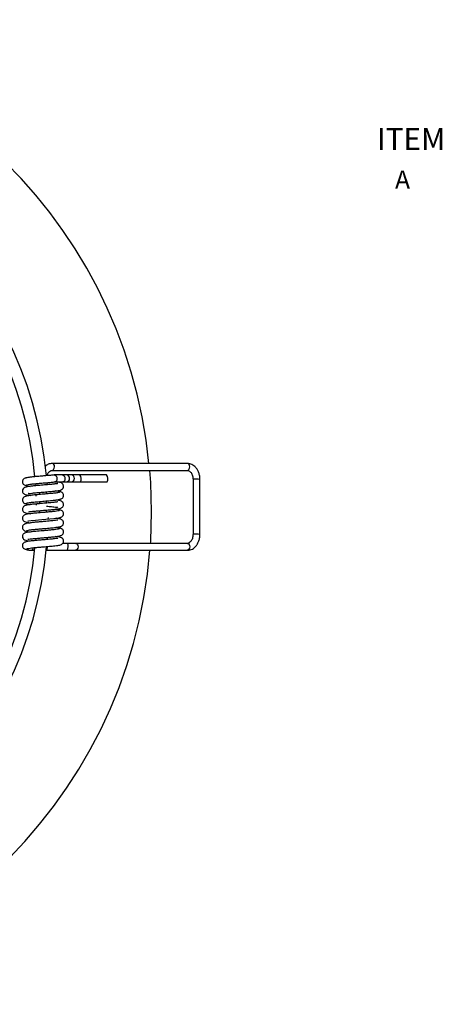
# Model space of a CAD drawing. Extents: x 0.7 to 35.8, y 0.1 to 26.3.
# Drawn here: x 19.7 to 23, y 18.6 to 26.3 of the extents above; entities that cross this region are included whole.
import ezdxf
from ezdxf.enums import TextEntityAlignment as Align

# ---------------------------------------------------------------- set-up
doc = ezdxf.new("R2010")
doc.units = 0
doc.header["$LTSCALE"] = 0.75
doc.header["$MEASUREMENT"] = 0
doc.layers.get('0').update_dxf_attribs({"linetype": 'CONTINUOUS'})
doc.layers.add('LIST', color=1, linetype='CONTINUOUS')
doc.layers.add('OBJECT', color=7, linetype='CONTINUOUS')
doc.styles.get("Standard").update_dxf_attribs({"font": 'SIMPLEX.shx'})
doc.styles.add('SWISSB', font='swissb.ttf')

msp = doc.modelspace()

# ---------------------------------------------------------------- linework, layer by layer
for p, q in [((20.9965, 22.8476), (19.9296, 22.8476)), ((19.9262, 22.7928), (20.9931, 22.7928)), ((19.8869, 22.696), (19.8881, 22.6793)), ((20.0088, 22.7569), (19.9456, 22.7569)), ((19.949, 22.7021), (20.0122, 22.7021)), ((20.0775, 22.7569), (20.0385, 22.7569)), ((20.0397, 22.7021), (20.0786, 22.7021)), ((20.3573, 22.7569), (20.1475, 22.7569)), ((20.152, 22.7021), (20.3618, 22.7021)), ((21.0396, 22.7234), (21.0396, 22.2896)), ((21.0945, 22.2862), (21.0945, 22.72)), ((19.7972, 22.6881), (19.7984, 22.6715)), ((19.8282, 22.619), (19.8282, 22.6022)), ((19.8831, 22.607), (19.8831, 22.6237)), ((19.803, 22.5901), (19.8025, 22.5998)), ((19.8282, 22.547), (19.8282, 22.5302)), ((19.8831, 22.5349), (19.8831, 22.5517)), ((19.8051, 22.5179), (19.8049, 22.5279)), ((19.8282, 22.475), (19.8282, 22.4582)), ((19.8831, 22.4629), (19.8831, 22.4797)), ((19.8953, 22.4215), (19.8951, 22.4086)), ((19.7983, 22.2557), (19.797, 22.2387)), ((19.889, 22.2638), (19.8879, 22.2467)), ((19.7622, 22.1621), (19.7902, 22.1621)), ((19.8744, 22.1621), (20.0483, 22.1621)), ((20.0529, 22.2169), (20.0114, 22.2169)), ((20.112, 22.1621), (20.9931, 22.1621)), ((20.9965, 22.2169), (20.1154, 22.2169))]:
    msp.add_line(p, q)
at = {"flags": 128}
for points in [[(19.9262, 22.7928), (19.9334, 22.7948), (19.9399, 22.8008), (19.9445, 22.8097), (19.9465, 22.8202), (19.9458, 22.8306), (19.9423, 22.8395), (19.9366, 22.8455), (19.9296, 22.8476)], [(20.9931, 22.7928), (21.0003, 22.7948), (21.0068, 22.8008), (21.0114, 22.8097), (21.0134, 22.8202), (21.0127, 22.8306), (21.0092, 22.8395), (21.0035, 22.8455), (20.9965, 22.8476)], [(20.6967, 22.7928), (20.7037, 22.6968), (20.7106, 22.4645)], [(19.9443, 22.7568), (19.9456, 22.7569), (19.9528, 22.7548), (19.9593, 22.7489), (19.9639, 22.74), (19.9659, 22.7295), (19.9652, 22.719), (19.9617, 22.7101), (19.956, 22.7042), (19.949, 22.7021)], [(20.0088, 22.7569), (20.016, 22.7548), (20.0225, 22.7489), (20.0271, 22.74), (20.0291, 22.7295), (20.0284, 22.719), (20.0249, 22.7101), (20.0192, 22.7042), (20.0122, 22.7021)], [(20.7106, 22.4645), (20.7037, 22.2322), (20.7027, 22.2169)], [(19.7372, 22.3932), (19.7372, 22.3931), (19.743, 22.3938), (19.7614, 22.3965), (19.7954, 22.4), (19.8191, 22.4022), (19.8471, 22.4046), (19.878, 22.4072), (19.9105, 22.4101), (19.9421, 22.4133), (19.9691, 22.4166), (19.9883, 22.4202), (19.9952, 22.424)], [(20.1154, 22.2169), (20.1225, 22.2148), (20.1281, 22.2089), (20.1316, 22.2), (20.1324, 22.1895), (20.1303, 22.179), (20.1257, 22.1701), (20.1193, 22.1642), (20.112, 22.1621)], [(20.9965, 22.2169), (21.0035, 22.2148), (21.0092, 22.2089), (21.0127, 22.2), (21.0134, 22.1895), (21.0114, 22.179), (21.0068, 22.1701), (21.0003, 22.1642), (20.9931, 22.1621)]]:
    msp.add_lwpolyline(points, dxfattribs=at)
for centre, radius, start, end in [((16.8256, 22.4645), 3.885, 5.65854, 174.34146), ((16.8256, 22.4645), 3.07, 5.35165, 175.04418), ((16.8256, 22.4645), 2.98, 5.36144, 174.75654), ((20.0386, 22.7295), 0.0274, 272.34344, 90.4014), ((20.0774, 22.7295), 0.0274, 272.42876, 89.90715), ((20.1066, 22.726), 0.0513, 332.2725, 37.13832), ((20.3164, 22.726), 0.0513, 332.27196, 37.13885), ((21.0569, 22.5596), 0.1647, 76.82344, 96.04372), ((21.057, 22.1264), 0.1642, 76.80065, 96.08305), ((16.8256, 22.4645), 3.885, 184.46432, 355.53568), ((16.8256, 22.4645), 3.07, 185.52957, 354.88349), ((16.8256, 22.4645), 2.98, 185.54487, 354.56919), ((19.7575, 22.186), 0.0243, 281.30067, 351.60714), ((19.8273, 22.1903), 0.0638, 333.82026, 2.01392), ((19.9757, 22.1958), 0.08, 335.10247, 15.29118)]:
    msp.add_arc(centre, radius, start, end)
for points, knots in [([(19.9299, 22.8476), (19.9185, 22.8467), (19.8972, 22.8452), (19.8801, 22.8309), (19.8722, 22.8242)], [0, 0, 0, 0, 0.5387177, 1, 1, 1, 1]), ([(21.0945, 22.72), (21.0941, 22.7295), (21.0933, 22.7482), (21.0861, 22.7745), (21.0754, 22.7973), (21.0579, 22.8215), (21.0318, 22.8423), (21.008, 22.8459), (20.9968, 22.8476)], [0, 0, 0, 0, 0.14761, 0.289248, 0.424735, 0.553858, 0.790993, 1, 1, 1, 1]), ([(19.8874, 22.7513), (19.8876, 22.7522), (19.889, 22.7582), (19.8934, 22.7672), (19.9018, 22.7803), (19.9137, 22.7905), (19.9226, 22.792), (19.9267, 22.7928)], [0, 0, 0, 0, 0.036586, 0.227571, 0.405499, 0.72391, 1, 1, 1, 1]), ([(20.9937, 22.7928), (20.9977, 22.7924), (21.0065, 22.7917), (21.0186, 22.7826), (21.0277, 22.7703), (21.0338, 22.7575), (21.0384, 22.7416), (21.0392, 22.7296), (21.0396, 22.7234)], [0, 0, 0, 0, 0.198242, 0.427741, 0.556149, 0.69404, 0.841861, 1, 1, 1, 1]), ([(19.9726, 22.6884), (19.9724, 22.6885), (19.972, 22.6887), (19.9649, 22.6873), (19.9505, 22.6854), (19.921, 22.6823), (19.8798, 22.6785), (19.833, 22.6747), (19.7913, 22.671), (19.7516, 22.6667), (19.7279, 22.6644), (19.7044, 22.6551), (19.6939, 22.6404), (19.6926, 22.627), (19.6961, 22.6171), (19.7026, 22.609), (19.7161, 22.6006), (19.7297, 22.5984), (19.7488, 22.5958), (19.7557, 22.5949)], [0, 0, 0, 0, 0.018982, 0.044766, 0.105279, 0.177689, 0.26344, 0.356754, 0.441097, 0.513493, 0.626549, 0.686943, 0.72505, 0.76121, 0.789387, 0.8093, 0.842807, 0.943045, 1, 1, 1, 1]), ([(19.7261, 22.7339), (19.7221, 22.7332), (19.7135, 22.7319), (19.7035, 22.7257), (19.6973, 22.718), (19.6941, 22.7111), (19.6929, 22.7036), (19.6938, 22.6943), (19.6986, 22.6848), (19.7087, 22.6761), (19.7173, 22.6745), (19.7223, 22.6735)], [0, 0, 0, 0, 0.134929, 0.283351, 0.36208, 0.441877, 0.520781, 0.596735, 0.732798, 0.844389, 1, 1, 1, 1]), ([(19.9444, 22.7568), (19.9347, 22.7558), (19.9152, 22.7537), (19.8795, 22.7505), (19.842, 22.7475), (19.8052, 22.7442), (19.7717, 22.7411), (19.7446, 22.7378), (19.7248, 22.7346), (19.72, 22.7325), (19.7176, 22.7314)], [0, 0, 0, 0, 0.122799, 0.246845, 0.3702, 0.495703, 0.620064, 0.746689, 0.872577, 1, 1, 1, 1]), ([(19.7252, 22.677), (19.7274, 22.6781), (19.732, 22.6801), (19.751, 22.6832), (19.7774, 22.6864), (19.8103, 22.6894), (19.8468, 22.6927), (19.8843, 22.6957), (19.9204, 22.699), (19.9402, 22.7011), (19.9501, 22.7021)], [0, 0, 0, 0, 0.123176, 0.246095, 0.370959, 0.494779, 0.620918, 0.746055, 0.873065, 1, 1, 1, 1]), ([(19.74, 22.6098), (19.7399, 22.6098), (19.7394, 22.6091), (19.7421, 22.6098), (19.7504, 22.6109), (19.7673, 22.6133), (19.7985, 22.6164), (19.841, 22.6202), (19.8878, 22.624), (19.9285, 22.6277), (19.9666, 22.6322), (19.9876, 22.6343), (20.0092, 22.6444), (20.0179, 22.6591), (20.0185, 22.6717), (20.0148, 22.6811), (20.0084, 22.6892), (19.9949, 22.6973), (19.9827, 22.6994), (19.9659, 22.7016), (19.9619, 22.7021)], [0, 0, 0, 0, 0.002279, 0.028322, 0.054692, 0.117354, 0.192093, 0.28018, 0.37602, 0.463015, 0.537314, 0.653964, 0.710654, 0.744894, 0.777629, 0.80402, 0.823822, 0.859919, 0.967188, 1, 1, 1, 1]), ([(20.0385, 22.7569), (20.0353, 22.7569), (20.0289, 22.7569), (20.0155, 22.7569), (20.0087, 22.7569)], [0, 0, 0, 0, 0.5, 1, 1, 1, 1]), ([(20.0122, 22.7021), (20.0185, 22.7021), (20.0313, 22.7021), (20.0369, 22.7021), (20.0397, 22.7021)], [0, 0, 0, 0, 0.5000009, 1, 1, 1, 1]), ([(20.1475, 22.7569), (20.1391, 22.7569), (20.1224, 22.7569), (20.1016, 22.7569), (20.0854, 22.7569), (20.0801, 22.7569), (20.0775, 22.7569)], [0, 0, 0, 0, 0.249999, 0.5, 0.75, 1, 1, 1, 1]), ([(20.0786, 22.7021), (20.0816, 22.7021), (20.0877, 22.7021), (20.1049, 22.7021), (20.1265, 22.7021), (20.1435, 22.7021), (20.152, 22.7021)], [0, 0, 0, 0, 0.25, 0.5, 0.749999, 1, 1, 1, 1]), ([(19.7162, 22.6766), (19.7162, 22.6756), (19.7164, 22.6733), (19.7308, 22.6701), (19.7478, 22.6679), (19.7553, 22.6669)], [0, 0, 0, 0, 0.312244, 0.695561, 1, 1, 1, 1]), ([(19.9864, 22.6216), (19.984, 22.6202), (19.9793, 22.6175), (19.9507, 22.6133), (19.9101, 22.6092), (19.8613, 22.6051), (19.8111, 22.6007), (19.7665, 22.5966), (19.7321, 22.5922), (19.7232, 22.5894), (19.7187, 22.588)], [0, 0, 0, 0, 0.1215429, 0.245003, 0.3686477, 0.493059, 0.6190538, 0.7447228, 0.8724763, 1, 1, 1, 1]), ([(19.9951, 22.6216), (19.9941, 22.6229), (19.9922, 22.6254), (19.9768, 22.6284), (19.9616, 22.6302), (19.9561, 22.6309)], [0, 0, 0, 0, 0.396905, 0.785855, 1, 1, 1, 1]), ([(19.987, 22.5647), (19.9908, 22.5653), (19.9989, 22.5665), (20.0085, 22.5727), (20.0143, 22.5802), (20.0173, 22.5871), (20.0184, 22.5945), (20.0173, 22.6038), (20.0124, 22.6133), (20.002, 22.6221), (19.9935, 22.6237), (19.9884, 22.6247)], [0, 0, 0, 0, 0.12598, 0.268569, 0.345627, 0.424488, 0.503107, 0.579345, 0.717377, 0.832563, 1, 1, 1, 1]), ([(19.9731, 22.5445), (19.9731, 22.5446), (19.9732, 22.545), (19.9674, 22.5437), (19.9547, 22.542), (19.9267, 22.5389), (19.8864, 22.5351), (19.8399, 22.5313), (19.7979, 22.5276), (19.7581, 22.5236), (19.733, 22.5206), (19.713, 22.5149), (19.7019, 22.5076), (19.6952, 22.4987), (19.6925, 22.4882), (19.6939, 22.4782), (19.6987, 22.4693), (19.7121, 22.457), (19.7274, 22.4549), (19.7471, 22.4521), (19.7549, 22.4509)], [0, 0, 0, 0, 0.012806, 0.03829, 0.098437, 0.170276, 0.255628, 0.348256, 0.431788, 0.502396, 0.6105, 0.6631, 0.693542, 0.72663, 0.757482, 0.784521, 0.807255, 0.828947, 0.932494, 1, 1, 1, 1]), ([(19.7277, 22.5903), (19.7237, 22.5897), (19.7152, 22.5885), (19.703, 22.5816), (19.6956, 22.5716), (19.6932, 22.562), (19.6932, 22.5525), (19.6974, 22.5422), (19.7059, 22.5343), (19.7146, 22.5304), (19.7202, 22.5297), (19.7226, 22.5294)], [0, 0, 0, 0, 0.130302, 0.272378, 0.423994, 0.500984, 0.576198, 0.714178, 0.830727, 0.924994, 1, 1, 1, 1]), ([(19.7258, 22.5335), (19.73, 22.5349), (19.7386, 22.5376), (19.772, 22.5419), (19.8161, 22.546), (19.8662, 22.5503), (19.9156, 22.5545), (19.9573, 22.5587), (19.9871, 22.5631), (19.9921, 22.5659), (19.9946, 22.5674)], [0, 0, 0, 0, 0.1217571, 0.245402, 0.3686462, 0.4938064, 0.6189892, 0.7450473, 0.8726335, 1, 1, 1, 1]), ([(19.7407, 22.4662), (19.7409, 22.466), (19.7413, 22.4653), (19.7524, 22.4675), (19.773, 22.4699), (19.8056, 22.473), (19.8487, 22.4768), (19.8952, 22.4806), (19.935, 22.4844), (19.9715, 22.4888), (19.9891, 22.4909), (20.0048, 22.4985), (20.0127, 22.5053), (20.0183, 22.5167), (20.0182, 22.5287), (20.0146, 22.5376), (20.0081, 22.5454), (19.9946, 22.5534), (19.9809, 22.5557), (19.9616, 22.5581), (19.956, 22.5589)], [0, 0, 0, 0, 0.019031, 0.069388, 0.130482, 0.203416, 0.290041, 0.383963, 0.469224, 0.542031, 0.656462, 0.681843, 0.709016, 0.739553, 0.768585, 0.792425, 0.810973, 0.846796, 0.95573, 1, 1, 1, 1]), ([(19.986, 22.478), (19.985, 22.4769), (19.9829, 22.4747), (19.965, 22.4713), (19.94, 22.4683), (19.9102, 22.4653), (19.8787, 22.4625), (19.8393, 22.4592), (19.7959, 22.4553), (19.7576, 22.4516), (19.7289, 22.447), (19.7126, 22.4455), (19.697, 22.4311), (19.6928, 22.4196), (19.6933, 22.4083), (19.6991, 22.3972), (19.7107, 22.388), (19.7287, 22.3821), (19.7453, 22.3802), (19.7555, 22.3791)], [0, 0, 0, 0, 0.072453, 0.142135, 0.207444, 0.26954, 0.327835, 0.381686, 0.478384, 0.558551, 0.623316, 0.717279, 0.754363, 0.778343, 0.807381, 0.839581, 0.86885, 0.919082, 1, 1, 1, 1]), ([(19.7156, 22.5329), (19.7152, 22.532), (19.7143, 22.5299), (19.729, 22.5266), (19.744, 22.5241), (19.7551, 22.5229), (19.7556, 22.5228)], [0, 0, 0, 0, 0.257826, 0.632047, 0.984213, 1, 1, 1, 1]), ([(19.8831, 22.511), (19.8899, 22.5104), (19.9118, 22.5085), (19.9417, 22.5056), (19.9649, 22.5026), (19.9737, 22.5008), (19.9739, 22.5012), (19.9739, 22.5012)], [0, 0, 0, 0, 0.151651, 0.48287, 0.749888, 0.950427, 1, 1, 1, 1]), ([(19.995, 22.4781), (19.9933, 22.4794), (19.99, 22.4819), (19.9741, 22.4848), (19.9599, 22.4865), (19.9559, 22.4869)], [0, 0, 0, 0, 0.435531, 0.839095, 1, 1, 1, 1]), ([(19.9879, 22.4211), (19.9916, 22.4216), (19.9996, 22.4228), (20.0088, 22.429), (20.0145, 22.4364), (20.0174, 22.4433), (20.0184, 22.4507), (20.0173, 22.46), (20.0122, 22.4696), (20.0015, 22.4785), (19.9928, 22.4801), (19.9875, 22.481)], [0, 0, 0, 0, 0.119796, 0.258295, 0.33393, 0.411762, 0.489747, 0.565746, 0.704511, 0.822128, 1, 1, 1, 1]), ([(19.9739, 22.4007), (19.9739, 22.4008), (19.9737, 22.4012), (19.965, 22.3992), (19.9423, 22.3964), (19.9111, 22.3933), (19.8785, 22.3904), (19.8489, 22.388), (19.8169, 22.3852), (19.7844, 22.3823), (19.7541, 22.3791), (19.73, 22.3756), (19.7153, 22.3723), (19.7158, 22.3701), (19.716, 22.3692)], [0, 0, 0, 0, 0.016945, 0.089068, 0.182687, 0.300764, 0.369651, 0.444153, 0.52633, 0.61438, 0.709341, 0.811627, 0.920142, 1, 1, 1, 1]), ([(19.7284, 22.3162), (19.7281, 22.3169), (19.7271, 22.3186), (19.7388, 22.3212), (19.7596, 22.3243), (19.7868, 22.3273), (19.817, 22.33), (19.8476, 22.3327), (19.8768, 22.3351), (19.9105, 22.3381), (19.9442, 22.3414), (19.9776, 22.3457), (19.9946, 22.3485), (20.0082, 22.3565), (20.0146, 22.3644), (20.0183, 22.3735), (20.0182, 22.3859), (20.0121, 22.3973), (20.0038, 22.404), (19.9875, 22.4113), (19.9758, 22.4126), (19.9582, 22.4147), (19.9559, 22.415)], [0, 0, 0, 0, 0.041913, 0.110207, 0.17566, 0.237717, 0.295911, 0.351273, 0.402316, 0.449897, 0.533974, 0.602207, 0.701511, 0.734019, 0.751336, 0.773949, 0.801763, 0.83106, 0.857045, 0.880981, 0.98478, 1, 1, 1, 1]), ([(19.9847, 22.334), (19.9843, 22.333), (19.9836, 22.331), (19.9682, 22.3279), (19.9448, 22.3248), (19.9159, 22.3218), (19.885, 22.319), (19.8457, 22.3158), (19.8018, 22.3119), (19.7623, 22.3081), (19.7319, 22.3037), (19.716, 22.3012), (19.7027, 22.293), (19.6962, 22.2849), (19.6926, 22.2751), (19.6937, 22.262), (19.7037, 22.2472), (19.7255, 22.2381), (19.7435, 22.2362), (19.7551, 22.2349)], [0, 0, 0, 0, 0.060987, 0.130214, 0.195511, 0.257227, 0.315582, 0.369343, 0.466159, 0.546411, 0.611585, 0.704726, 0.736694, 0.755083, 0.780453, 0.812485, 0.846017, 0.900187, 1, 1, 1, 1]), ([(19.7222, 22.3723), (19.7186, 22.3718), (19.7109, 22.3706), (19.702, 22.3645), (19.6965, 22.357), (19.6937, 22.3501), (19.6929, 22.3427), (19.6942, 22.3333), (19.6997, 22.3236), (19.7116, 22.3145), (19.7209, 22.3129), (19.7268, 22.3119)], [0, 0, 0, 0, 0.107807, 0.236848, 0.308646, 0.383315, 0.458911, 0.533415, 0.672351, 0.794838, 1, 1, 1, 1]), ([(19.7184, 22.3141), (19.7221, 22.3127), (19.7283, 22.3103), (19.7479, 22.3079), (19.7558, 22.307)], [0, 0, 0, 0, 0.599192, 1, 1, 1, 1]), ([(19.9944, 22.3347), (19.9918, 22.3362), (19.9868, 22.3389), (19.9658, 22.3417), (19.9558, 22.343)], [0, 0, 0, 0, 0.525512, 1, 1, 1, 1]), ([(19.9886, 22.2774), (19.9922, 22.2779), (20, 22.2791), (20.009, 22.2852), (20.0146, 22.2926), (20.0175, 22.2995), (20.0184, 22.3069), (20.0172, 22.3163), (20.012, 22.3259), (20.0008, 22.3348), (19.9919, 22.3364), (19.9864, 22.3374)], [0, 0, 0, 0, 0.114019, 0.248248, 0.322261, 0.398829, 0.475929, 0.551453, 0.690638, 0.810675, 1, 1, 1, 1]), ([(19.7218, 22.2281), (19.7184, 22.2276), (19.7108, 22.2265), (19.702, 22.2204), (19.6965, 22.2131), (19.6937, 22.2062), (19.6928, 22.1989), (19.6938, 22.1917), (19.6963, 22.1854), (19.7009, 22.1787), (19.71, 22.1713), (19.7186, 22.1698), (19.7238, 22.1689)], [0, 0, 0, 0, 0.113836, 0.249267, 0.324293, 0.401977, 0.48015, 0.556562, 0.629328, 0.697214, 0.8164, 1, 1, 1, 1]), ([(19.9741, 22.2568), (19.9741, 22.2569), (19.9741, 22.2573), (19.966, 22.2554), (19.9447, 22.2527), (19.915, 22.2497), (19.8834, 22.2469), (19.8544, 22.2445), (19.8227, 22.2417), (19.7901, 22.2388), (19.7591, 22.2357), (19.7338, 22.2322), (19.7171, 22.2289), (19.7166, 22.2265), (19.7163, 22.2255)], [0, 0, 0, 0, 0.014529, 0.08438, 0.175259, 0.290693, 0.358733, 0.432341, 0.513669, 0.601449, 0.695549, 0.797596, 0.905514, 1, 1, 1, 1]), ([(19.7273, 22.172), (19.7273, 22.1729), (19.7274, 22.1748), (19.7413, 22.1777), (19.7638, 22.1809), (19.7921, 22.1838), (19.8228, 22.1865), (19.8621, 22.19), (19.9068, 22.1937), (19.9472, 22.1977), (19.9789, 22.202), (19.9949, 22.2046), (20.0085, 22.2128), (20.0149, 22.2209), (20.0185, 22.2305), (20.0177, 22.2434), (20.0085, 22.2581), (19.9859, 22.2679), (19.9727, 22.2692), (19.9566, 22.271), (19.9562, 22.271)], [0, 0, 0, 0, 0.054128, 0.122591, 0.188331, 0.250065, 0.308227, 0.363125, 0.460006, 0.542115, 0.608138, 0.703942, 0.735675, 0.753622, 0.778047, 0.808745, 0.840977, 0.893664, 0.997773, 1, 1, 1, 1]), ([(19.7371, 22.2491), (19.7371, 22.2491), (19.7371, 22.2487), (19.7446, 22.2503), (19.7651, 22.2531), (19.7939, 22.256), (19.8249, 22.2587), (19.8535, 22.2612), (19.8851, 22.2638), (19.9177, 22.2668), (19.949, 22.2699), (19.9752, 22.2732), (19.9932, 22.2768), (19.9944, 22.2792), (19.995, 22.2803)], [0, 0, 0, 0, 0.014253, 0.081733, 0.17087, 0.28432, 0.351393, 0.425548, 0.50532, 0.592879, 0.687168, 0.788037, 0.896844, 1, 1, 1, 1]), ([(20.9927, 22.1621), (21.004, 22.1632), (21.0282, 22.1656), (21.0551, 22.1854), (21.0734, 22.209), (21.0848, 22.2316), (21.0927, 22.2579), (21.0939, 22.2766), (21.0945, 22.2862)], [0, 0, 0, 0, 0.208372, 0.445573, 0.574873, 0.710549, 0.852337, 1, 1, 1, 1]), ([(21.0396, 22.2896), (21.0394, 22.2835), (21.039, 22.2716), (21.035, 22.2556), (21.0294, 22.2424), (21.0208, 22.2294), (21.009, 22.2192), (21, 22.2176), (20.9959, 22.2169)], [0, 0, 0, 0, 0.15782, 0.305386, 0.443085, 0.571369, 0.800941, 1, 1, 1, 1]), ([(19.7185, 22.1706), (19.7214, 22.1692), (19.7274, 22.1664), (19.7499, 22.1636), (19.7611, 22.1621)], [0, 0, 0, 0, 0.499457, 1, 1, 1, 1]), ([(20.0483, 22.1621), (20.06, 22.1621), (20.0835, 22.1621), (20.1025, 22.1621), (20.112, 22.1621)], [0, 0, 0, 0, 0.5, 1, 1, 1, 1]), ([(20.1154, 22.2169), (20.1062, 22.2169), (20.0877, 22.2169), (20.0645, 22.2169), (20.0529, 22.2169)], [0, 0, 0, 0, 0.5000006, 1, 1, 1, 1])]:
    msp.add_open_spline(points, degree=3, knots=knots)

# ---------------------------------------------------------------- texts
at = {"layer": 'LIST', "style": 'SWISSB'}
msp.add_text('ITEM', height=0.1728, dxfattribs=at).set_placement((22.4905, 25.3213))
at = {"layer": 'OBJECT'}
msp.add_text('A', height=0.144, dxfattribs=at).set_placement((22.6933, 25.0148), align=Align.CENTER)

doc.saveas('drawing.dxf')
